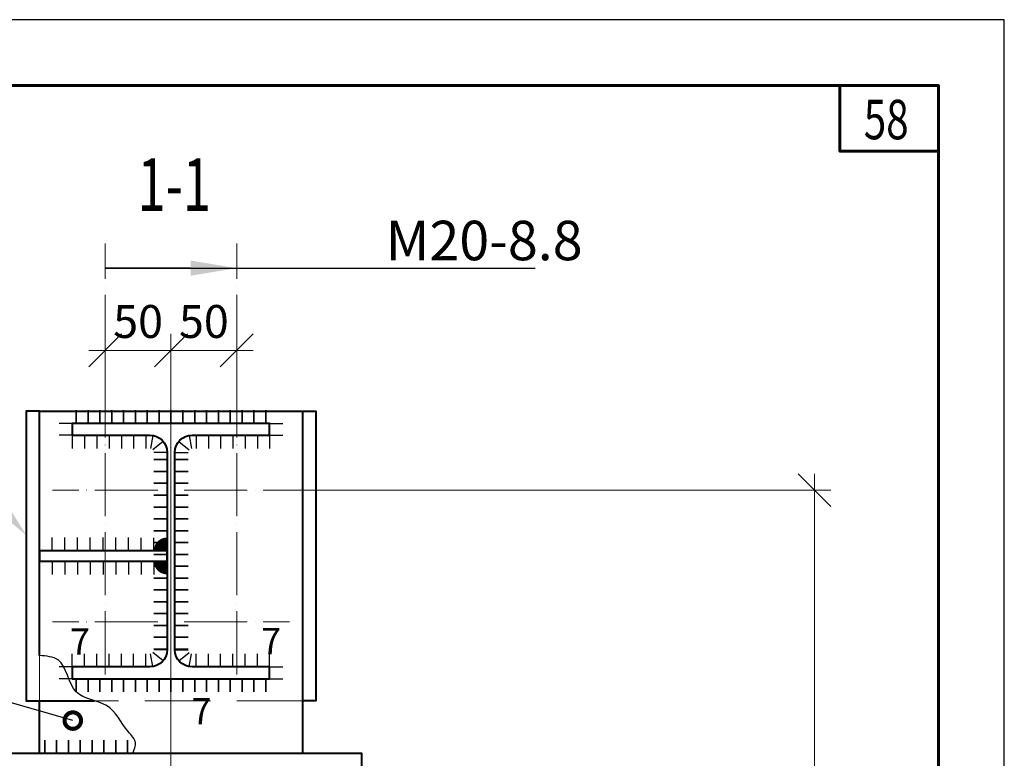
# Model space of a CAD drawing. Units: millimetres. Extents: x -482497 to 6071114, y -1494414 to -835435.
# Drawn here: x 1356807 to 1357556, y -1139858 to -1139297 of the extents above; entities that cross this region are included whole.
import ezdxf
from ezdxf import colors
from ezdxf.entities.mleader import LeaderData, LeaderLine
from ezdxf.enums import TextEntityAlignment as Align
from ezdxf.math import Vec2, Vec3

# ---------------------------------------------------------------- set-up
doc = ezdxf.new("R2010")
doc.units = ezdxf.units.MM
doc.header["$PDMODE"] = 3
doc.linetypes.add('ACAD_ISO04W100', pattern=[30, 24, -3, 0, -3])
doc.linetypes.add('GOST2.303 4', pattern=[7, 5, -2, 0])
doc.layers.get('0').update_dxf_attribs({"lineweight": 30})
for name, color, linetype, lineweight in [('08-Заливка и обрезка_0.18', 3, 'Continuous', 18), ('Osi', 30, 'ACAD_ISO04W100', 15), ('КЖ-00-0-Рамка-С25', 7, 'Continuous', 25), ('КЖ-00-0-Рамка-С60', 7, 'Continuous', 60), ('КЖ-00-0-ШТАМП-1Текст', 7, 'Continuous', 30), ('Маркировка', 11, 'Continuous', 15), ('Нумлист', 7, 'Continuous', 60), ('Размеры', 133, 'Continuous', 30), ('РАМКА', 55, 'Continuous', 60), ('Сварка', 191, 'Continuous', 25), ('Сталь', 131, 'Continuous', 15), ('Сталь осн.', 151, 'Continuous', 40)]:
    doc.layers.add(name, color=color, linetype=linetype, lineweight=lineweight)
doc.styles.add('simplex', font='simplex.shx', dxfattribs={"width": 0.75, "oblique": 15})
doc.styles.add('SPDS', font='simplex.shx', dxfattribs={"width": 0.7, "oblique": 15})
doc.styles.add('МИП_ГОСТ', font='MIPGOST.SHX', dxfattribs={"width": 1.1, "oblique": 15})
doc.dimstyles.new('1-10', dxfattribs={"dimscale": 10, "dimtxt": 2.5, "dimasz": 2.5, "dimexe": 1.25, "dimexo": 0, "dimtad": 1, "dimtxsty": 'SPDS', "dimblk": 'OBLIQUE', "dimcen": 2.5, "dimdle": 1.25, "dimclrd": 256, "dimclre": 256, "dimclrt": 256, "dimadec": 0, "dimazin": 0, "dimtfac": 1, "dimtmove": 0, "dimatfit": 3, "dimfxl": 1.25, "dimlwd": 15, "dimlwe": 15, "dimarcsym": 0})

# ---------------------------------------------------------------- blocks, each defined once
blk = doc.blocks.new('*U10')
at = {"layer": 'КЖ-00-0-Рамка-С25', "linetype": 'Continuous', "lineweight": 25}
blk.add_lwpolyline([(-297, 0), (0, 0), (0, 420), (-297, 420), (-297, 0)], dxfattribs=at)
at = {"layer": 'КЖ-00-0-Рамка-С60', "linetype": 'Continuous', "lineweight": 60}
blk.add_lwpolyline([(-277, 5), (-5, 5), (-5, 415), (-277, 415), (-277, 5)], dxfattribs=at)
at = {"layer": 'КЖ-00-0-ШТАМП-1Текст', "lineweight": 30, "style": 'МИП_ГОСТ', "width": 0.8, "flags": 8}
blk.add_attdef('FORMAT', (-19.5, 1.25), '', height=2.5, dxfattribs=at)
blk = doc.blocks.new('_Oblique')
at = {"color": 0, "linetype": 'ByBlock', "lineweight": -2}
blk.add_line((-0.5, -0.5), (0.5, 0.5), dxfattribs=at)
blk = doc.blocks.new('*D3177')
at = {"layer": 'Defpoints', "color": 0, "ltscale": 100, "transparency": 16777216}
for p in [(1356872.13, -1139548.28), (1356922.13, -1139604.42), (1356872.13, -1139614.42)]:
    blk.add_point(p, dxfattribs=at)
at = {"layer": 'Размеры', "lineweight": 15, "ltscale": 100, "transparency": 16777216}
for p, q in [((1356872.13, -1139614.42), (1356872.13, -1139535.78)), ((1356922.13, -1139604.42), (1356922.13, -1139535.78)), ((1356934.63, -1139548.28), (1356859.63, -1139548.28))]:
    blk.add_line(p, q, dxfattribs=at)
at = {"layer": 'Размеры', "lineweight": 15, "ltscale": 100, "transparency": 16777216, "xscale": 25, "yscale": 25, "zscale": 25, "rotation": 180}
blk.add_blockref('_Oblique', (1356872.13, -1139548.28), dxfattribs=at)
at = {"layer": 'Размеры', "lineweight": 15, "ltscale": 100, "transparency": 16777216, "xscale": 25, "yscale": 25, "zscale": 25}
blk.add_blockref('_Oblique', (1356922.13, -1139548.28), dxfattribs=at)
at = {"layer": 'Размеры', "ltscale": 100, "transparency": 16777216, "insert": (1356897.13, -1139529.53), "char_height": 25, "attachment_point": 5, "style": 'SPDS'}
blk.add_mtext('50', dxfattribs=at)
blk = doc.blocks.new('*D3178')
at = {"layer": 'Defpoints', "color": 0, "ltscale": 100, "transparency": 16777216}
for p in [(1356972.13, -1139548.28), (1356922.13, -1139604.42), (1356972.13, -1139614.42)]:
    blk.add_point(p, dxfattribs=at)
at = {"layer": 'Размеры', "lineweight": 15, "ltscale": 100, "transparency": 16777216}
for p, q in [((1356922.13, -1139604.42), (1356922.13, -1139535.78)), ((1356972.13, -1139614.42), (1356972.13, -1139535.78)), ((1356909.63, -1139548.28), (1356984.63, -1139548.28))]:
    blk.add_line(p, q, dxfattribs=at)
at = {"layer": 'Размеры', "lineweight": 15, "ltscale": 100, "transparency": 16777216, "xscale": 25, "yscale": 25, "zscale": 25, "rotation": 180}
blk.add_blockref('_Oblique', (1356922.13, -1139548.28), dxfattribs=at)
at = {"layer": 'Размеры', "lineweight": 15, "ltscale": 100, "transparency": 16777216, "xscale": 25, "yscale": 25, "zscale": 25}
blk.add_blockref('_Oblique', (1356972.13, -1139548.28), dxfattribs=at)
at = {"layer": 'Размеры', "ltscale": 100, "transparency": 16777216, "insert": (1356947.13, -1139529.53), "char_height": 25, "attachment_point": 5, "style": 'SPDS'}
blk.add_mtext('50', dxfattribs=at)
blk = doc.blocks.new('*U22')
at = {"color": 0, "lineweight": -2}
for p, q in [((0, 0), (-0.01, 10)), ((9.67, 0.01), (9.65, 10.01)), ((19.33, 0.02), (19.32, 10.02)), ((29, 0.04), (28.99, 10.04)), ((38.67, 0.05), (38.65, 10.05)), ((48.33, 0.06), (48.32, 10.06)), ((58, 0.07), (57.99, 10.07)), ((67.67, 0.09), (67.65, 10.09)), ((77.33, 0.1), (77.32, 10.1)), ((87, 0.11), (86.99, 10.11))]:
    blk.add_line(p, q, dxfattribs=at)
blk = doc.blocks.new('*U23')
at = {"color": 0, "lineweight": -2}
for p, q in [((0, 0), (0, -10)), ((9.67, 0), (9.67, -10)), ((19.33, 0), (19.33, -10)), ((29, 0), (29, -10)), ((38.67, 0), (38.67, -10)), ((48.33, 0), (48.33, -10)), ((58, 0), (58, -10)), ((67.67, 0), (67.67, -10)), ((77.33, 0), (77.33, -10)), ((87, 0), (87, -10))]:
    blk.add_line(p, q, dxfattribs=at)
blk = doc.blocks.new('*D3200')
at = {"layer": 'Defpoints', "color": 0, "ltscale": 100, "transparency": 16777216}
for p in [(1357012.13, -1139654.42), (1357218.96, -1140989.42), (1357411.28, -1140989.42)]:
    blk.add_point(p, dxfattribs=at)
at = {"layer": 'Размеры', "lineweight": 15, "ltscale": 100, "transparency": 16777216}
for p, q in [((1357411.28, -1139641.92), (1357411.28, -1141001.92)), ((1357012.13, -1139654.42), (1357423.78, -1139654.42)), ((1357218.96, -1140989.42), (1357423.78, -1140989.42))]:
    blk.add_line(p, q, dxfattribs=at)
at = {"layer": 'Размеры', "lineweight": 15, "ltscale": 100, "transparency": 16777216, "xscale": 25, "yscale": 25, "zscale": 25}
for p, rotation in [((1357411.28, -1139654.42), 90), ((1357411.28, -1140989.42), 270)]:
    blk.add_blockref('_Oblique', p, dxfattribs=dict(at, rotation=rotation))
at = {"layer": 'Размеры', "ltscale": 100, "transparency": 16777216, "insert": (1357392.53, -1140321.92), "char_height": 25, "attachment_point": 5, "rotation": 90, "style": 'SPDS'}
blk.add_mtext('1335', dxfattribs=at)
blk = doc.blocks.new('*U38')
at = {"color": 0, "lineweight": -2}
for p, q in [((3.03, 8.34), (10.7, 1.92)), ((10.7, 12.79), (12.47, 2.95)), ((0, 0), (10, 0))]:
    blk.add_line(p, q, dxfattribs=at)
blk = doc.blocks.new('*U39')
at = {"color": 0, "lineweight": -2}
for p, q in [((0, 0), (0, -10)), ((9.32, 0), (9.32, -10)), ((18.63, 0), (18.63, -10)), ((27.95, 0), (27.95, -10)), ((37.26, 0), (37.26, -10)), ((46.58, 0), (46.58, -10)), ((55.9, 0), (55.9, -10))]:
    blk.add_line(p, q, dxfattribs=at)
blk = doc.blocks.new('*U40')
at = {"color": 0, "lineweight": -2}
for p, q in [((0, 9), (10, 9)), ((0, 0), (10, 0))]:
    blk.add_line(p, q, dxfattribs=at)
blk = doc.blocks.new('_DotSmall')
at = {"color": 0, "linetype": 'ByBlock', "const_width": 0.5}
blk.add_lwpolyline([(-0.0625, 0, 1), (0.0625, 0, 1)], format="xyb", close=True, dxfattribs=at)
blk = doc.blocks.new('*U3399')
at = {"layer": 'РАМКА', "lineweight": 60}
blk.add_lwpolyline([(-7.5, 0), (0, 0), (0, -5), (-7.5, -5), (-7.5, 0)], dxfattribs=at)
at = {"color": 0, "style": 'simplex', "oblique": 15, "width": 0.75}
blk.add_attdef('№ТОЧКИ', (-5.68, -4.084), '', height=3, dxfattribs=at)

msp = doc.modelspace()

# ---------------------------------------------------------------- linework, layer by layer
at = {"layer": 'Osi', "ltscale": 2}
for p, q in [((1356872.1273, -1139794.4209), (1356872.1273, -1139467.118)), ((1356972.1273, -1139794.4209), (1356972.1273, -1139467.118)), ((1356912.1273, -1139654.4209), (1356832.1273, -1139654.4209)), ((1356932.1273, -1139654.4209), (1357012.1273, -1139654.4209)), ((1356912.1273, -1139754.4209), (1356832.1273, -1139754.4209)), ((1356932.1273, -1139754.4209), (1357012.1273, -1139754.4209))]:
    msp.add_line(p, q, dxfattribs=at)
at = {"layer": 'Osi', "ltscale": 5}
msp.add_line((1356922.1273, -1141538.1776), (1356922.1273, -1139579.8071), dxfattribs=at)
at = {"layer": 'Osi', "ltscale": 75}
msp.add_line((1356922.1273, -1139854.4209), (1356922.1273, -1139596.7861), dxfattribs=at)
at = {"layer": 'Сварка', "ltscale": 150}
for points in [[(1356997.6273, -1139603.7409), (1356994.1273, -1139603.7409), (1356994.1273, -1139593.7409), (1356994.1273, -1139603.7409), (1356985.1273, -1139603.7409), (1356985.1273, -1139593.7409), (1356985.1273, -1139603.7409), (1356976.1273, -1139603.7409), (1356976.1273, -1139593.7409), (1356976.1273, -1139603.7409), (1356967.1273, -1139603.7409), (1356967.1273, -1139593.7409), (1356967.1273, -1139603.7409), (1356958.1273, -1139603.7409), (1356958.1273, -1139593.7409), (1356958.1273, -1139603.7409), (1356949.1273, -1139603.7409), (1356949.1273, -1139593.7409), (1356949.1273, -1139603.7409), (1356940.1273, -1139603.7409), (1356940.1273, -1139593.7409), (1356940.1273, -1139603.7409), (1356931.1273, -1139603.7409), (1356931.1273, -1139593.7409), (1356931.1273, -1139603.7409), (1356922.1273, -1139603.7409), (1356922.1273, -1139593.7409), (1356922.1273, -1139603.7409), (1356913.1273, -1139603.7409), (1356913.1273, -1139593.7409), (1356913.1273, -1139603.7409), (1356904.1273, -1139603.7409), (1356904.1273, -1139593.7409), (1356904.1273, -1139603.7409), (1356895.1273, -1139603.7409), (1356895.1273, -1139593.7409), (1356895.1273, -1139603.7409), (1356886.1273, -1139603.7409), (1356886.1273, -1139593.7409), (1356886.1273, -1139603.7409), (1356877.1273, -1139603.7409), (1356877.1273, -1139593.7409), (1356877.1273, -1139603.7409), (1356868.1273, -1139603.7409), (1356868.1273, -1139593.7409), (1356868.1273, -1139603.7409), (1356859.1273, -1139603.7409), (1356859.1273, -1139593.7409), (1356859.1273, -1139603.7409), (1356850.1273, -1139603.7409), (1356850.1273, -1139593.7409), (1356850.1273, -1139603.7409), (1356846.6273, -1139603.7409)], [(1356919.1273, -1139778.2409), (1356919.1273, -1139775.2409), (1356909.1273, -1139775.2409), (1356919.1273, -1139775.2409), (1356919.1273, -1139766.2409), (1356909.1273, -1139766.2409), (1356919.1273, -1139766.2409), (1356919.1273, -1139757.2409), (1356909.1273, -1139757.2409), (1356919.1273, -1139757.2409), (1356919.1273, -1139748.2409), (1356909.1273, -1139748.2409), (1356919.1273, -1139748.2409), (1356919.1273, -1139739.2409), (1356909.1273, -1139739.2409), (1356919.1273, -1139739.2409), (1356919.1273, -1139730.2409), (1356909.1273, -1139730.2409), (1356919.1273, -1139730.2409), (1356919.1273, -1139721.2409), (1356909.1273, -1139721.2409), (1356919.1273, -1139721.2409), (1356919.1273, -1139712.2409), (1356909.1273, -1139712.2409), (1356919.1273, -1139712.2409), (1356919.1273, -1139703.2409), (1356909.1273, -1139703.2409), (1356919.1273, -1139703.2409), (1356919.1273, -1139694.2409), (1356909.1273, -1139694.2409), (1356919.1273, -1139694.2409), (1356919.1273, -1139685.2409), (1356909.1273, -1139685.2409), (1356919.1273, -1139685.2409), (1356919.1273, -1139676.2409), (1356909.1273, -1139676.2409), (1356919.1273, -1139676.2409), (1356919.1273, -1139667.2409), (1356909.1273, -1139667.2409), (1356919.1273, -1139667.2409), (1356919.1273, -1139658.2409), (1356909.1273, -1139658.2409), (1356919.1273, -1139658.2409), (1356919.1273, -1139649.2409), (1356909.1273, -1139649.2409), (1356919.1273, -1139649.2409), (1356919.1273, -1139640.2409), (1356909.1273, -1139640.2409), (1356919.1273, -1139640.2409), (1356919.1273, -1139631.2409), (1356909.1273, -1139631.2409), (1356919.1273, -1139631.2409), (1356919.1273, -1139628.2409)], [(1356925.1273, -1139628.2409), (1356925.1273, -1139631.2409), (1356935.1273, -1139631.2409), (1356925.1273, -1139631.2409), (1356925.1273, -1139640.2409), (1356935.1273, -1139640.2409), (1356925.1273, -1139640.2409), (1356925.1273, -1139649.2409), (1356935.1273, -1139649.2409), (1356925.1273, -1139649.2409), (1356925.1273, -1139658.2409), (1356935.1273, -1139658.2409), (1356925.1273, -1139658.2409), (1356925.1273, -1139667.2409), (1356935.1273, -1139667.2409), (1356925.1273, -1139667.2409), (1356925.1273, -1139676.2409), (1356935.1273, -1139676.2409), (1356925.1273, -1139676.2409), (1356925.1273, -1139685.2409), (1356935.1273, -1139685.2409), (1356925.1273, -1139685.2409), (1356925.1273, -1139694.2409), (1356935.1273, -1139694.2409), (1356925.1273, -1139694.2409), (1356925.1273, -1139703.2409), (1356935.1273, -1139703.2409), (1356925.1273, -1139703.2409), (1356925.1273, -1139712.2409), (1356935.1273, -1139712.2409), (1356925.1273, -1139712.2409), (1356925.1273, -1139721.2409), (1356935.1273, -1139721.2409), (1356925.1273, -1139721.2409), (1356925.1273, -1139730.2409), (1356935.1273, -1139730.2409), (1356925.1273, -1139730.2409), (1356925.1273, -1139739.2409), (1356935.1273, -1139739.2409), (1356925.1273, -1139739.2409), (1356925.1273, -1139748.2409), (1356935.1273, -1139748.2409), (1356925.1273, -1139748.2409), (1356925.1273, -1139757.2409), (1356935.1273, -1139757.2409), (1356925.1273, -1139757.2409), (1356925.1273, -1139766.2409), (1356935.1273, -1139766.2409), (1356925.1273, -1139766.2409), (1356925.1273, -1139775.2409), (1356935.1273, -1139775.2409), (1356925.1273, -1139775.2409), (1356925.1273, -1139778.2409)], [(1356997.6273, -1139797.7409), (1356994.1273, -1139797.7409), (1356994.1273, -1139807.7409), (1356994.1273, -1139797.7409), (1356985.1273, -1139797.7409), (1356985.1273, -1139807.7409), (1356985.1273, -1139797.7409), (1356976.1273, -1139797.7409), (1356976.1273, -1139807.7409), (1356976.1273, -1139797.7409), (1356967.1273, -1139797.7409), (1356967.1273, -1139807.7409), (1356967.1273, -1139797.7409), (1356958.1273, -1139797.7409), (1356958.1273, -1139807.7409), (1356958.1273, -1139797.7409), (1356949.1273, -1139797.7409), (1356949.1273, -1139807.7409), (1356949.1273, -1139797.7409), (1356940.1273, -1139797.7409), (1356940.1273, -1139807.7409), (1356940.1273, -1139797.7409), (1356931.1273, -1139797.7409), (1356931.1273, -1139807.7409), (1356931.1273, -1139797.7409), (1356922.1273, -1139797.7409), (1356922.1273, -1139807.7409), (1356922.1273, -1139797.7409), (1356913.1273, -1139797.7409), (1356913.1273, -1139807.7409), (1356913.1273, -1139797.7409), (1356904.1273, -1139797.7409), (1356904.1273, -1139807.7409), (1356904.1273, -1139797.7409), (1356895.1273, -1139797.7409), (1356895.1273, -1139807.7409), (1356895.1273, -1139797.7409), (1356886.1273, -1139797.7409), (1356886.1273, -1139807.7409), (1356886.1273, -1139797.7409), (1356877.1273, -1139797.7409), (1356877.1273, -1139807.7409), (1356877.1273, -1139797.7409), (1356868.1273, -1139797.7409), (1356868.1273, -1139807.7409), (1356868.1273, -1139797.7409), (1356859.1273, -1139797.7409), (1356859.1273, -1139807.7409), (1356859.1273, -1139797.7409), (1356850.1273, -1139797.7409), (1356850.1273, -1139807.7409), (1356850.1273, -1139797.7409), (1356846.6273, -1139797.7409)]]:
    msp.add_lwpolyline(points, dxfattribs=at)
at = {"layer": 'Сварка', "ltscale": 100, "const_width": 10}
for points in [[(1356919.1273, -1139695.4403, 0.41421356), (1356914.1273, -1139700.4403)], [(1356914.1273, -1139708.4403, 0.41421356), (1356919.1273, -1139713.4403)]]:
    msp.add_lwpolyline(points, format="xyb", dxfattribs=at)
at = {"layer": 'Сварка', "ltscale": 100}
msp.add_lwpolyline([(1356822.1273, -1139854.4209), (1356826.1224, -1139854.4209), (1356826.1224, -1139844.4209), (1356826.1224, -1139854.4209), (1356835.1224, -1139854.4209), (1356835.1224, -1139844.4209), (1356835.1224, -1139854.4209), (1356844.1224, -1139854.4209), (1356844.1224, -1139844.4209), (1356844.1224, -1139854.4209), (1356853.1224, -1139854.4209), (1356853.1224, -1139844.4209), (1356853.1224, -1139854.4209), (1356862.1224, -1139854.4209), (1356862.1224, -1139844.4209), (1356862.1224, -1139854.4209), (1356871.1224, -1139854.4209), (1356871.1224, -1139844.4209), (1356871.1224, -1139854.4209), (1356880.1224, -1139854.4209), (1356880.1224, -1139844.4209), (1356880.1224, -1139854.4209), (1356889.1224, -1139854.4209), (1356889.1224, -1139844.4209), (1356889.1224, -1139854.4209), (1356893.1176, -1139854.4209)], dxfattribs=at)
msp.add_spline([(1356893.1176, -1139854.4209), (1356895.1195, -1139846.3141), (1356889.7826, -1139838.0935), (1356873.1075, -1139818.1003), (1356850.1273, -1139807.7409), (1356836.3306, -1139783.4706), (1356822.1273, -1139780.1042)], degree=3, dxfattribs=at)
at = {"layer": 'Сталь', "linetype": 'GOST2.303 4', "ltscale": 10}
for points in [[(1356822.1273, -1139814.4209), (1356822.1273, -1139594.4209), (1356822.1273, -1139594.4209)], [(1357022.1273, -1139814.4209), (1356864.0741, -1139814.4209)]]:
    msp.add_lwpolyline(points, dxfattribs=at)
at = {"layer": 'Сталь осн.', "ltscale": 150}
for points in [[(1356822.1273, -1139594.4209), (1356812.1273, -1139594.4209), (1356812.1273, -1139814.4209), (1356864.0741, -1139814.4209)], [(1356822.1273, -1139594.4209), (1357022.1273, -1139594.4209), (1357022.1273, -1139854.4209), (1356822.1273, -1139854.4209), (1356822.1273, -1139814.4209)], [(1356822.1273, -1139780.1042), (1356822.1273, -1139594.4209), (1356822.1273, -1139594.4209)], [(1357022.1273, -1139594.4209), (1357032.1273, -1139594.4209), (1357032.1273, -1139814.4209), (1357022.1273, -1139814.4209)]]:
    msp.add_lwpolyline(points, dxfattribs=at)
at = {"layer": 'Сталь осн.'}
msp.add_lwpolyline([(1356925.1273, -1139625.7409, -0.41421356), (1356938.1273, -1139612.7409), (1356997.1273, -1139612.7409), (1356997.1273, -1139603.7409), (1356847.1273, -1139603.7409), (1356847.1273, -1139612.7409), (1356906.1273, -1139612.7409, -0.41421356), (1356919.1273, -1139625.7409), (1356919.1273, -1139775.7409, -0.41421356), (1356906.1273, -1139788.7409), (1356847.1273, -1139788.7409), (1356847.1273, -1139797.7409), (1356997.1273, -1139797.7409), (1356997.1273, -1139788.7409), (1356938.1273, -1139788.7409, -0.41421356), (1356925.1273, -1139775.7409)], format="xyb", close=True, dxfattribs=at)
at = {"layer": 'Сталь осн.', "ltscale": 150}
msp.add_lwpolyline([(1356919.1273, -1139700.4403), (1356822.1273, -1139700.4403), (1356822.1273, -1139708.4403), (1356919.1273, -1139708.4403)], close=True, dxfattribs=at)
at = {"layer": 'Сталь осн.', "ltscale": 100}
msp.add_lwpolyline([(1356777.1273, -1139874.4209), (1357067.1273, -1139874.4209), (1357067.1273, -1139854.4209), (1356777.1273, -1139854.4209)], close=True, dxfattribs=at)

# ---------------------------------------------------------------- block references
at = {"layer": 'КЖ-00-0-ШТАМП-1Текст', "xscale": 10, "yscale": 10, "zscale": 10}
msp.add_blockref('*U10', (1357555.5331, -1143496.9946), dxfattribs=at)
at = {"layer": 'Нумлист', "ltscale": 100, "xscale": 10, "yscale": 10, "zscale": 10}
msp.add_blockref('*U3399', (1357505.5331, -1139346.9946), dxfattribs=at).add_auto_attribs({'№ТОЧКИ': '58'})
at = {"layer": 'Сварка', "xscale": -1}
for name, p, rotation in [('*U40', (1356847.1273, -1139612.7409), 1.210912170535039e-07), ('*U39', (1356903.0247, -1139612.7409), 1.210912170535039e-07), ('*U38', (1356919.1273, -1139625.7409), 1.210912170535039e-07), ('*U22', (1356909.1273, -1139700.5503), 359.9999999998515), ('*U23', (1356909.1273, -1139708.4403), 359.9999999998515), ('*U38', (1356925.1273, -1139775.7409), 180), ('*U39', (1356941.2299, -1139788.7409), 180), ('*U40', (1356997.1273, -1139788.7409), 180)]:
    msp.add_blockref(name, p, dxfattribs=dict(at, rotation=rotation))
at = {"layer": 'Сварка'}
for name, p in [('*U40', (1356997.1273, -1139612.7409)), ('*U38', (1356925.1273, -1139625.7409)), ('*U39', (1356941.2299, -1139612.7409))]:
    msp.add_blockref(name, p, dxfattribs=at)
at = {"layer": 'Сварка', "rotation": 179.9999998789088}
for name, p in [('*U38', (1356919.1273, -1139775.7409)), ('*U39', (1356903.0247, -1139788.7409)), ('*U40', (1356847.1273, -1139788.7409))]:
    msp.add_blockref(name, p, dxfattribs=at)

# ---------------------------------------------------------------- texts
at = {"layer": '08-Заливка и обрезка_0.18', "ltscale": 100, "char_height": 20, "attachment_point": 2, "style": 'simplex'}
for insert in [(1356852.9204, -1139759.4805), (1356998.2826, -1139759.0548), (1356945.2561, -1139812.3692)]:
    msp.add_mtext('7', dxfattribs=dict(at, insert=insert))
at = {"layer": 'Маркировка', "linetype": 'Continuous', "style": 'SPDS', "oblique": 15, "width": 0.7}
msp.add_text('1-1', height=40, dxfattribs=at).set_placement((1356924.6742, -1139442.2783), align=Align.CENTER)

# ---------------------------------------------------------------- dimensions: what is measured, and where the dimension line sits
at = {"layer": 'Размеры', "ltscale": 100}
for base, p2, picture, middle in [((1356872.1273, -1139548.2804), (1356872.1273, -1139614.4209), '*D3177', (1356897.1273, -1139529.5304)), ((1356972.1273, -1139548.2804), (1356972.1273, -1139614.4209), '*D3178', (1356947.1273, -1139529.5304))]:
    dim = msp.add_linear_dim(base=base, p1=(1356922.1273, -1139604.4209), p2=p2, dimstyle='1-10', dxfattribs=at)
    dim.commit()
    dim.dimension.update_dxf_attribs({"geometry": picture, "text_midpoint": middle})
dim = msp.add_linear_dim(base=(1357411.2791, -1140989.4209), p1=(1357012.1273, -1139654.4209), p2=(1357218.9583, -1140989.4209), angle=90, dimstyle='1-10', dxfattribs=at)
dim.commit()
dim.dimension.update_dxf_attribs({"geometry": '*D3200', "text_midpoint": (1357392.5291, -1140321.9209)})

# ---------------------------------------------------------------- leaders
at = {"layer": 'Маркировка', "color": 2, "ltscale": 10}
ml = msp.add_multileader_mtext('Standard', dxfattribs=at)
ml.set_content('M20-8.8', color=2, style='simplex')
ml.set_leader_properties()
ml.build(insert=Vec2(0, 0))
ml.multileader.update_dxf_attribs({"text_left_attachment_type": 6, "text_right_attachment_type": 6, "dogleg_length": 0.36, "arrow_head_size": 35, "scale": 10})
ctx = ml.context
ctx.base_point, ctx.scale, ctx.char_height, ctx.arrow_head_size, ctx.landing_gap_size, ctx.plane_origin = Vec3(1357065.4822, -1139485.756), 10, 30, 35, 20, Vec3(1358230.7607, -1138936.8891)
ctx.left_attachment, ctx.right_attachment, ctx.text_align_type = 6, 6, 1
notes = []
notes.append((ctx, [(1, (1, 1, 0), (1357061.8822, -1139485.756), (1, 0), 3.6, [(1, [(1356972.0704, -1139485.756), (1356872.1273, -1139485.756)], 0, [])])]))
ctx.mtext.insert, ctx.mtext.alignment, ctx.mtext.flow_direction = Vec3(1357160.1773, -1139449.756), 2, 5
at = {"layer": 'Маркировка', "ltscale": 100}
ml = msp.add_multileader_mtext('Standard', dxfattribs=at)
ml.set_content('Монтажная\\Pпрокладка\\Pt6/C255', color=256, style='simplex')
ml.set_leader_properties()
ml.build(insert=Vec2(0, 0))
ml.multileader.update_dxf_attribs({"text_left_attachment_type": 6, "text_right_attachment_type": 6, "dogleg_length": 0.36, "arrow_head_size": 25, "scale": 50})
ctx = ml.context
ctx.base_point, ctx.scale, ctx.char_height, ctx.arrow_head_size, ctx.landing_gap_size, ctx.plane_origin = Vec3(1356551.9375, -1139627.6677), 50, 25, 25, 20, Vec3(1356898.2719, -1139647.1946)
ctx.left_attachment, ctx.right_attachment, ctx.text_align_type = 6, 6, 1
notes.append((ctx, [(0, (1, 1, 0), (1356758.9318, -1139627.6677), (-1, 0), 3.6, [(0, [(1356812.1273, -1139688.6326)], 0, [])])]))
ctx.mtext.insert, ctx.mtext.alignment, ctx.mtext.flow_direction = Vec3(1356653.6346, -1139594.3344), 2, 5
ml = msp.add_multileader_mtext('Standard', dxfattribs=at)
ml.set_content('t16\\PC255', color=256, style='simplex')
ml.set_leader_properties()
ml.set_arrow_properties(name='DOTSMALL')
ml.build(insert=Vec2(0, 0))
ml.multileader.update_dxf_attribs({"text_left_attachment_type": 6, "text_right_attachment_type": 6, "dogleg_length": 0.36, "arrow_head_size": 25, "scale": 50})
ctx = ml.context
ctx.base_point, ctx.scale, ctx.char_height, ctx.arrow_head_size, ctx.landing_gap_size, ctx.plane_origin = Vec3(1356594.2284, -1139789.3756), 50, 25, 25, 20, Vec3(1356846.558, -1139808.9024)
ctx.left_attachment, ctx.right_attachment, ctx.text_align_type = 6, 6, 1
notes.append((ctx, [(0, (1, 1, 0), (1356707.2179, -1139789.3756), (-1, 0), 3.6, [(0, [(1356847.4821, -1139829.5252)], 0, [])])]))
ctx.mtext.insert, ctx.mtext.alignment, ctx.mtext.flow_direction = Vec3(1356648.9232, -1139759.3756), 2, 5
for ctx, leaders in notes:
    for number, flags, end, landing, length, lines in leaders:
        leader = LeaderData()
        leader.index, (leader.has_last_leader_line, leader.has_dogleg_vector, leader.attachment_direction) = number, flags
        leader.last_leader_point, leader.dogleg_vector, leader.dogleg_length = Vec3(end), Vec3(landing), length
        for number, points, colour, breaks in lines:
            line = LeaderLine()
            line.index, line.vertices, line.color, line.breaks = number, Vec3.list(points), colors.encode_raw_color(colour), breaks
            leader.lines.append(line)
        ctx.leaders.append(leader)

doc.saveas('drawing.dxf')
